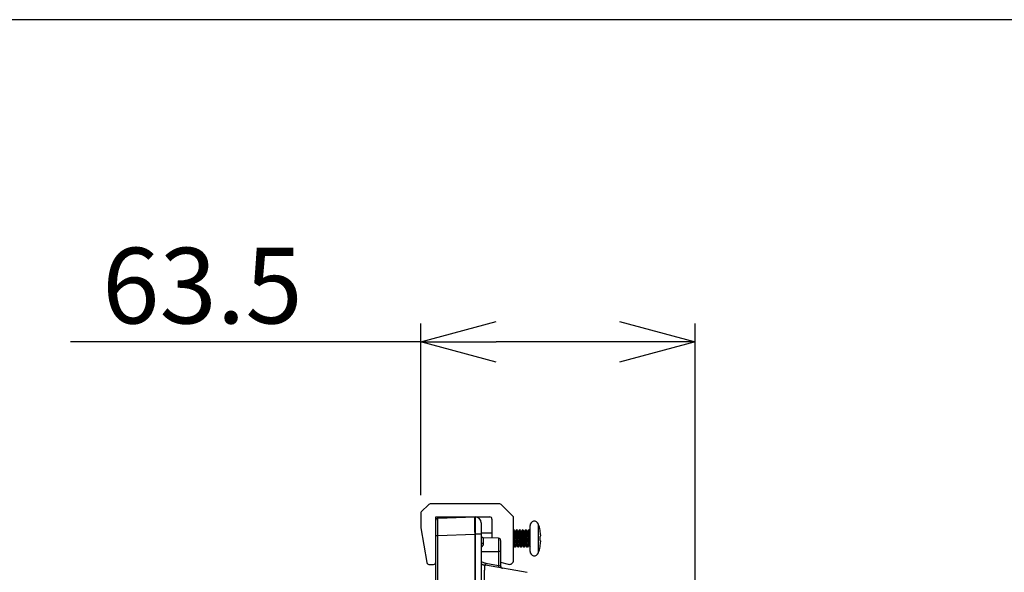
# Model space of a CAD drawing. Units: millimetres. Extents: x 0 to 1856, y -36 to 950.
# Drawn here: x 895 to 1123, y 822 to 950 of the extents above; entities that cross this region are included whole.
import ezdxf

# ---------------------------------------------------------------- set-up
doc = ezdxf.new("R2010")
doc.units = ezdxf.units.MM
doc.header["$PDMODE"] = 3
doc.layers.add('contour', color=2, linetype='Continuous')
doc.layers.add('mark', color=6, linetype='Continuous')
doc.layers.add('frame', color=9, linetype='Continuous', lineweight=30)
doc.styles.get("Standard").update_dxf_attribs({"font": 'txt.shx', "bigfont": 'bigfont.shx'})
doc.dimstyles.get("Standard").update_dxf_attribs({"dimscale": 5, "dimtxt": 3.5, "dimasz": 3.5, "dimexe": 0.85, "dimexo": 0.85, "dimgap": 0.85, "dimtad": 1, "dimdsep": 46, "dimtxsty": 'Standard', "dimblk": 'OPEN30', "dimcen": 0.85, "dimclrd": 256, "dimclre": 256, "dimclrt": 3, "dimazin": 2, "dimtfac": 1, "dimtmove": 0, "dimatfit": 3, "dimldrblk": 'OPEN30', "dimfxl": 1, "dimtolj": 1, "dimtzin": 0, "dimarcsym": 0})

# ---------------------------------------------------------------- blocks, each defined once
blk = doc.blocks.new('_Open30')
at = {"color": 0, "linetype": 'ByBlock', "lineweight": -2}
for p, q in [((-1, 0.268), (0, 0)), ((0, 0), (-1, -0.268)), ((0, 0), (-1, 0))]:
    blk.add_line(p, q, dxfattribs=at)
blk = doc.blocks.new('*D14')
at = {"layer": 'Defpoints', "color": 0}
for p in [(1051.45, 875.47), (987.95, 835.76), (1051.45, 595.3)]:
    blk.add_point(p, dxfattribs=at)
at = {"layer": 'mark', "lineweight": -2}
for p, q in [((987.95, 840.01), (987.95, 879.72)), ((1051.45, 599.55), (1051.45, 879.72)), ((987.95, 875.47), (906.95, 875.47)), ((1033.95, 875.47), (1005.45, 875.47))]:
    blk.add_line(p, q, dxfattribs=at)
at = {"layer": 'mark', "lineweight": -2, "xscale": 17.5, "yscale": 17.5, "zscale": 17.5, "rotation": 180}
blk.add_blockref('_Open30', (987.95, 875.47), dxfattribs=at)
at = {"layer": 'mark', "lineweight": -2, "xscale": 17.5, "yscale": 17.5, "zscale": 17.5}
blk.add_blockref('_Open30', (1051.45, 875.47), dxfattribs=at)
at = {"layer": 'mark', "color": 3, "insert": (937.45, 888.47), "char_height": 17.5, "attachment_point": 5}
blk.add_mtext('\\A1;63.5', dxfattribs=at)

msp = doc.modelspace()

# ---------------------------------------------------------------- linework, layer by layer
at = {"layer": 'contour', "extrusion": (-1, 3e-16, 2e-16)}
for p, q in [((989.804, 837.819), (988.096, 836.112)), ((1006.243, 837.965), (990.157, 837.965)), ((1009.304, 835.112), (1006.596, 837.819)), ((987.95, 835.758), (987.95, 832.516)), ((991.45, 834.965), (1003.95, 834.965)), ((991.45, 834.168), (991.45, 834.965)), ((991.933, 834.668), (1000.45, 834.965)), ((1000.45, 834.965), (1000.574, 834.963)), ((1004.45, 834.465), (1004.45, 830.076)), ((1009.45, 824.965), (1009.45, 834.758)), ((987.958, 832.429), (989.377, 824.379)), ((1009.519, 831.962), (1009.45, 831.962)), ((1010.219, 831.962), (1010.131, 831.962)), ((1010.919, 831.962), (1010.831, 831.962)), ((1011.619, 831.962), (1011.531, 831.962)), ((1012.319, 831.962), (1012.231, 831.962)), ((1013.019, 831.962), (1012.931, 831.962)), ((1013.25, 826.962), (1013.25, 832.962)), ((1015.193, 826.629), (1015.193, 833.295)), ((1015.581, 831.81), (1015.581, 831.864)), ((991.45, 830.67), (991.933, 830.67)), ((991.45, 740.965), (991.45, 830.67)), ((991.933, 830.67), (1000.45, 830.967)), ((991.933, 740.965), (991.933, 830.67)), ((1000.45, 830.967), (1000.45, 740.965)), ((1000.45, 830.967), (1000.574, 830.964)), ((1000.574, 830.964), (1000.574, 740.965)), ((1001.95, 830.964), (1000.574, 830.964)), ((1004.45, 831.212), (1001.95, 831.212)), ((1001.95, 830.964), (1001.95, 740.965)), ((1002.433, 830.146), (1002.433, 828.724)), ((1005.967, 830.023), (1002.433, 830.146)), ((1005.967, 830.023), (1005.967, 826.965)), ((1006.45, 829.523), (1006.45, 826.965)), ((1009.744, 831.583), (1009.913, 831.583)), ((1010.444, 831.583), (1010.613, 831.583)), ((1011.144, 831.583), (1011.313, 831.583)), ((1011.844, 831.583), (1012.013, 831.583)), ((1012.544, 831.583), (1012.713, 831.583)), ((1013.244, 831.583), (1013.25, 831.583)), ((1015.581, 829.512), (1015.581, 830.412)), ((1002.432, 828.712), (1002.432, 828.712)), ((1009.45, 828.341), (1009.556, 828.341)), ((1009.869, 827.962), (1009.781, 827.962)), ((1010.088, 828.341), (1010.256, 828.341)), ((1010.569, 827.962), (1010.481, 827.962)), ((1010.788, 828.341), (1010.956, 828.341)), ((1011.269, 827.962), (1011.181, 827.962)), ((1011.488, 828.341), (1011.656, 828.341)), ((1011.969, 827.962), (1011.881, 827.962)), ((1012.188, 828.341), (1012.356, 828.341)), ((1012.669, 827.962), (1012.581, 827.962)), ((1012.888, 828.341), (1013.056, 828.341)), ((1015.581, 828.059), (1015.581, 828.113)), ((1001.95, 826.965), (1005.967, 826.965)), ((1005.967, 826.965), (1005.967, 823.733)), ((1006.45, 826.965), (1005.967, 826.965)), ((1006.45, 826.965), (1006.45, 823.562)), ((989.87, 823.965), (990.95, 823.965)), ((1012.555, 822.066), (1002.929, 823.764)), ((1002.998, 824.256), (1005.967, 823.733)), ((1006.45, 824.466), (1008.191, 823.999))]:
    msp.add_line(p, q, dxfattribs=at)
at = {"layer": 'contour'}
for centre, radius, start, end in [((990.157, 837.465), 0.5, 90, 135), ((1006.243, 837.465), 0.5, 45, 90), ((988.45, 835.758), 0.5, 135, 180), ((991.95, 834.168), 0.5, 92, 180), ((1000.55, 833.563), 1.4, 360, 89), ((1003.95, 834.465), 0.5, 0, 90), ((1008.95, 834.758), 0.5, 0, 45), ((1014.25, 832.962), 1, 19.44003, 180), ((988.45, 832.516), 0.5, 180, 190), ((1005.763, 829.966), 10, 10.94106, 19.44003), ((1002.45, 830.646), 0.5, 180, 268), ((1005.95, 829.523), 0.5, 0, 88), ((1005.763, 829.957), 10, 340.55997, 349.05894), ((1008.45, 824.965), 1, 255, 0), ((1014.25, 826.962), 1, 180, 340.55997), ((989.87, 824.465), 0.5, 190, 270), ((990.95, 824.465), 0.5, 270, 0), ((1003.45, 826.718), 3, 240, 260), ((1006.95, 823.562), 0.5, 180, 182.69931)]:
    msp.add_arc(centre, radius, start, end, dxfattribs=at)
for centre, major_axis, ratio, start_param, end_param in [((1000.485, 830.964), (-0.035, 4.001), 0.0087202, 0.0000001, 1.570035), ((1002.45, 829.001), (-0.5, 0), 0.5529808, 0, 1.5358897), ((1003.016, 824.256), (-0.087, -0.492), 0.0343699, 4.7184493, 6.2831853), ((1005.985, 823.733), (-0.087, -0.492), 0.0343699, 4.7184493, 6.2831853)]:
    msp.add_ellipse(centre, major_axis=major_axis, ratio=ratio, start_param=start_param, end_param=end_param, dxfattribs=at)
for points in [[(991.45, 830.67), (991.45, 830.983), (991.45, 831.586), (991.45, 832.444), (991.45, 833.175), (991.45, 833.736), (991.45, 834.089), (991.45, 834.168), (991.45, 834.168)], [(991.933, 830.67), (991.931, 831.019), (991.928, 831.717), (991.926, 832.693), (991.925, 833.53), (991.926, 834.172), (991.928, 834.576), (991.931, 834.668), (991.933, 834.668)], [(1000.574, 834.963), (1000.577, 834.963), (1000.58, 834.871), (1000.584, 834.467), (1000.585, 833.824), (1000.584, 832.986), (1000.58, 832.011), (1000.577, 831.313), (1000.574, 830.964)], [(991.45, 833.468), (991.45, 833.534), (991.45, 833.576), (991.45, 833.595)], [(1001.95, 833.563), (1001.95, 833.563), (1001.95, 833.504), (1001.95, 833.242), (1001.95, 832.825), (1001.95, 832.281), (1001.95, 831.644), (1001.95, 831.196), (1001.95, 830.964)], [(1010.929, 831.953), (1011.003, 831.826), (1011.077, 831.699), (1011.151, 831.572)], [(1011.306, 831.583), (1011.378, 831.706), (1011.449, 831.829), (1011.521, 831.953)], [(1011.629, 831.953), (1011.703, 831.826), (1011.777, 831.699), (1011.851, 831.572)], [(1012.006, 831.583), (1012.078, 831.706), (1012.149, 831.829), (1012.221, 831.953)], [(1012.706, 831.583), (1012.778, 831.706), (1012.849, 831.829), (1012.921, 831.953)], [(1015.678, 831.187), (1015.653, 831.394), (1015.62, 831.603), (1015.581, 831.81)], [(1015.581, 830.412), (1015.62, 830.412), (1015.653, 830.412), (1015.678, 830.412)], [(1015.678, 829.512), (1015.653, 829.512), (1015.62, 829.512), (1015.581, 829.512)], [(1009.771, 827.971), (1009.697, 828.098), (1009.623, 828.225), (1009.549, 828.352)], [(1010.094, 828.341), (1010.022, 828.218), (1009.951, 828.094), (1009.879, 827.971)], [(1010.471, 827.971), (1010.397, 828.098), (1010.323, 828.225), (1010.249, 828.352)], [(1010.794, 828.341), (1010.722, 828.218), (1010.651, 828.094), (1010.579, 827.971)], [(1011.494, 828.341), (1011.422, 828.218), (1011.351, 828.094), (1011.279, 827.971)], [(1011.871, 827.971), (1011.797, 828.098), (1011.723, 828.225), (1011.649, 828.352)], [(1012.194, 828.341), (1012.122, 828.218), (1012.051, 828.094), (1011.979, 827.971)], [(1015.581, 828.113), (1015.62, 828.321), (1015.653, 828.53), (1015.678, 828.737)], [(1002.031, 824.075), (1002.004, 824.089), (1001.977, 824.105), (1001.95, 824.12)], [(1002.929, 823.764), (1002.781, 823.79), (1002.636, 823.827), (1002.494, 823.875)], [(1002.929, 813.916), (1002.892, 814.671), (1002.826, 816.171), (1002.757, 818.3), (1002.723, 820.168), (1002.723, 821.727), (1002.757, 822.891), (1002.826, 823.617), (1002.892, 823.77), (1002.929, 823.764)], [(1006.451, 823.539), (1006.451, 823.534), (1006.451, 823.53), (1006.451, 823.526)], [(1002.739, 822.225), (1002.739, 822.225), (1002.739, 822.225), (1002.739, 822.225)], [(1002.739, 822.21), (1002.739, 822.21), (1002.739, 822.21), (1002.739, 822.21)]]:
    msp.add_open_spline(points, degree=3, dxfattribs=at)
for points, knots in [([(1009.45, 831.933), (1009.459, 831.905), (1009.468, 831.858), (1009.478, 831.792), (1009.502, 831.613), (1009.527, 831.297), (1009.551, 830.908), (1009.576, 830.52), (1009.6, 830.06), (1009.625, 829.625), (1009.65, 829.19), (1009.674, 828.782), (1009.699, 828.484), (1009.723, 828.187), (1009.748, 828.002), (1009.773, 827.968), (1009.775, 827.964), (1009.778, 827.962), (1009.781, 827.962)], [1.7390959, 1.7390959, 1.7390959, 1.7390959, 1.9863916, 1.9863916, 1.9863916, 2.6485221, 2.6485221, 2.6485221, 3.3106526, 3.3106526, 3.3106526, 3.9727831, 3.9727831, 3.9727831, 4.6349136, 4.6349136, 4.6349136, 4.712389, 4.712389, 4.712389, 4.712389]), ([(1009.879, 827.972), (1009.86, 827.94), (1009.841, 827.994), (1009.822, 828.132), (1009.798, 828.31), (1009.773, 828.626), (1009.749, 829.015), (1009.724, 829.404), (1009.7, 829.863), (1009.675, 830.298), (1009.65, 830.733), (1009.626, 831.142), (1009.601, 831.439), (1009.577, 831.737), (1009.552, 831.922), (1009.527, 831.956), (1009.525, 831.96), (1009.522, 831.962), (1009.519, 831.962)], [-4.8085738, -4.8085738, -4.8085738, -4.8085738, -4.2967938, -4.2967938, -4.2967938, -3.6346632, -3.6346632, -3.6346632, -2.9725327, -2.9725327, -2.9725327, -2.3104022, -2.3104022, -2.3104022, -1.6482717, -1.6482717, -1.6482717, -1.5707963, -1.5707963, -1.5707963, -1.5707963]), ([(1010.121, 831.952), (1010.14, 831.984), (1010.159, 831.929), (1010.178, 831.792), (1010.202, 831.613), (1010.227, 831.297), (1010.251, 830.908), (1010.276, 830.52), (1010.3, 830.06), (1010.325, 829.625), (1010.35, 829.19), (1010.374, 828.782), (1010.399, 828.484), (1010.423, 828.187), (1010.448, 828.002), (1010.473, 827.968), (1010.475, 827.964), (1010.478, 827.962), (1010.481, 827.962)], [1.4746115, 1.4746115, 1.4746115, 1.4746115, 1.9863916, 1.9863916, 1.9863916, 2.6485221, 2.6485221, 2.6485221, 3.3106526, 3.3106526, 3.3106526, 3.9727831, 3.9727831, 3.9727831, 4.6349136, 4.6349136, 4.6349136, 4.712389, 4.712389, 4.712389, 4.712389]), ([(1010.579, 827.972), (1010.56, 827.94), (1010.541, 827.994), (1010.522, 828.132), (1010.498, 828.31), (1010.473, 828.626), (1010.449, 829.015), (1010.424, 829.404), (1010.4, 829.863), (1010.375, 830.298), (1010.35, 830.733), (1010.326, 831.142), (1010.301, 831.439), (1010.277, 831.737), (1010.252, 831.922), (1010.227, 831.956), (1010.225, 831.96), (1010.222, 831.962), (1010.219, 831.962)], [-4.8085738, -4.8085738, -4.8085738, -4.8085738, -4.2967938, -4.2967938, -4.2967938, -3.6346632, -3.6346632, -3.6346632, -2.9725327, -2.9725327, -2.9725327, -2.3104022, -2.3104022, -2.3104022, -1.6482717, -1.6482717, -1.6482717, -1.5707963, -1.5707963, -1.5707963, -1.5707963]), ([(1010.821, 831.952), (1010.84, 831.984), (1010.859, 831.929), (1010.878, 831.792), (1010.902, 831.613), (1010.927, 831.297), (1010.951, 830.908), (1010.976, 830.52), (1011, 830.06), (1011.025, 829.625), (1011.05, 829.19), (1011.074, 828.782), (1011.099, 828.484), (1011.123, 828.187), (1011.148, 828.002), (1011.173, 827.968), (1011.175, 827.964), (1011.178, 827.962), (1011.181, 827.962)], [1.4746115, 1.4746115, 1.4746115, 1.4746115, 1.9863916, 1.9863916, 1.9863916, 2.6485221, 2.6485221, 2.6485221, 3.3106526, 3.3106526, 3.3106526, 3.9727831, 3.9727831, 3.9727831, 4.6349136, 4.6349136, 4.6349136, 4.712389, 4.712389, 4.712389, 4.712389]), ([(1011.279, 827.972), (1011.26, 827.94), (1011.241, 827.994), (1011.222, 828.132), (1011.198, 828.31), (1011.173, 828.626), (1011.149, 829.015), (1011.124, 829.404), (1011.1, 829.863), (1011.075, 830.298), (1011.05, 830.733), (1011.026, 831.142), (1011.001, 831.439), (1010.977, 831.737), (1010.952, 831.922), (1010.927, 831.956), (1010.925, 831.96), (1010.922, 831.962), (1010.919, 831.962)], [-4.8085738, -4.8085738, -4.8085738, -4.8085738, -4.2967938, -4.2967938, -4.2967938, -3.6346632, -3.6346632, -3.6346632, -2.9725327, -2.9725327, -2.9725327, -2.3104022, -2.3104022, -2.3104022, -1.6482717, -1.6482717, -1.6482717, -1.5707963, -1.5707963, -1.5707963, -1.5707963]), ([(1011.521, 831.952), (1011.54, 831.984), (1011.559, 831.929), (1011.578, 831.792), (1011.602, 831.613), (1011.627, 831.297), (1011.651, 830.908), (1011.676, 830.52), (1011.7, 830.06), (1011.725, 829.625), (1011.75, 829.19), (1011.774, 828.782), (1011.799, 828.484), (1011.823, 828.187), (1011.848, 828.002), (1011.873, 827.968), (1011.875, 827.964), (1011.878, 827.962), (1011.881, 827.962)], [1.4746115, 1.4746115, 1.4746115, 1.4746115, 1.9863916, 1.9863916, 1.9863916, 2.6485221, 2.6485221, 2.6485221, 3.3106526, 3.3106526, 3.3106526, 3.9727831, 3.9727831, 3.9727831, 4.6349136, 4.6349136, 4.6349136, 4.712389, 4.712389, 4.712389, 4.712389]), ([(1011.979, 827.972), (1011.96, 827.94), (1011.941, 827.994), (1011.922, 828.132), (1011.898, 828.31), (1011.873, 828.626), (1011.849, 829.015), (1011.824, 829.404), (1011.8, 829.863), (1011.775, 830.298), (1011.75, 830.733), (1011.726, 831.142), (1011.701, 831.439), (1011.677, 831.737), (1011.652, 831.922), (1011.627, 831.956), (1011.625, 831.96), (1011.622, 831.962), (1011.619, 831.962)], [-4.8085738, -4.8085738, -4.8085738, -4.8085738, -4.2967938, -4.2967938, -4.2967938, -3.6346632, -3.6346632, -3.6346632, -2.9725327, -2.9725327, -2.9725327, -2.3104022, -2.3104022, -2.3104022, -1.6482717, -1.6482717, -1.6482717, -1.5707963, -1.5707963, -1.5707963, -1.5707963]), ([(1012.221, 831.952), (1012.24, 831.984), (1012.259, 831.929), (1012.278, 831.792), (1012.302, 831.613), (1012.327, 831.297), (1012.351, 830.908), (1012.376, 830.52), (1012.4, 830.06), (1012.425, 829.625), (1012.45, 829.19), (1012.474, 828.782), (1012.499, 828.484), (1012.523, 828.187), (1012.548, 828.002), (1012.573, 827.968), (1012.575, 827.964), (1012.578, 827.962), (1012.581, 827.962)], [1.4746115, 1.4746115, 1.4746115, 1.4746115, 1.9863916, 1.9863916, 1.9863916, 2.6485221, 2.6485221, 2.6485221, 3.3106526, 3.3106526, 3.3106526, 3.9727831, 3.9727831, 3.9727831, 4.6349136, 4.6349136, 4.6349136, 4.712389, 4.712389, 4.712389, 4.712389]), ([(1012.679, 827.972), (1012.66, 827.94), (1012.641, 827.994), (1012.622, 828.132), (1012.598, 828.31), (1012.573, 828.626), (1012.549, 829.015), (1012.524, 829.404), (1012.5, 829.863), (1012.475, 830.298), (1012.45, 830.733), (1012.426, 831.142), (1012.401, 831.439), (1012.377, 831.737), (1012.352, 831.922), (1012.327, 831.956), (1012.325, 831.96), (1012.322, 831.962), (1012.319, 831.962)], [-4.8085738, -4.8085738, -4.8085738, -4.8085738, -4.2967938, -4.2967938, -4.2967938, -3.6346632, -3.6346632, -3.6346632, -2.9725327, -2.9725327, -2.9725327, -2.3104022, -2.3104022, -2.3104022, -1.6482717, -1.6482717, -1.6482717, -1.5707963, -1.5707963, -1.5707963, -1.5707963]), ([(1012.921, 831.952), (1012.94, 831.984), (1012.959, 831.929), (1012.978, 831.792), (1013.002, 831.613), (1013.027, 831.297), (1013.051, 830.908), (1013.076, 830.52), (1013.1, 830.06), (1013.125, 829.625), (1013.15, 829.19), (1013.174, 828.782), (1013.199, 828.484), (1013.216, 828.278), (1013.233, 828.125), (1013.25, 828.04)], [1.4746115, 1.4746115, 1.4746115, 1.4746115, 1.9863916, 1.9863916, 1.9863916, 2.6485221, 2.6485221, 2.6485221, 3.3106526, 3.3106526, 3.3106526, 3.9727831, 3.9727831, 3.9727831, 4.4318896, 4.4318896, 4.4318896, 4.4318896]), ([(1013.25, 828.994), (1013.225, 829.381), (1013.201, 829.839), (1013.176, 830.275), (1013.152, 830.711), (1013.127, 831.122), (1013.102, 831.423), (1013.078, 831.725), (1013.053, 831.914), (1013.029, 831.954), (1013.025, 831.959), (1013.022, 831.962), (1013.019, 831.962)], [-3.6464915, -3.6464915, -3.6464915, -3.6464915, -2.984361, -2.984361, -2.984361, -2.3222304, -2.3222304, -2.3222304, -1.6600999, -1.6600999, -1.6600999, -1.5707963, -1.5707963, -1.5707963, -1.5707963]), ([(1009.751, 831.571), (1009.766, 831.545), (1009.781, 831.476), (1009.796, 831.366), (1009.822, 831.178), (1009.848, 830.872), (1009.873, 830.518), (1009.899, 830.164), (1009.925, 829.764), (1009.951, 829.41), (1009.977, 829.055), (1010.003, 828.749), (1010.029, 828.559), (1010.048, 828.417), (1010.068, 828.342), (1010.088, 828.341)], [1.6892713, 1.6892713, 1.6892713, 1.6892713, 2.0934808, 2.0934808, 2.0934808, 2.7913077, 2.7913077, 2.7913077, 3.4891346, 3.4891346, 3.4891346, 4.1869616, 4.1869616, 4.1869616, 4.712389, 4.712389, 4.712389, 4.712389]), ([(1009.913, 831.582), (1009.932, 831.582), (1009.951, 831.507), (1009.971, 831.366), (1009.997, 831.178), (1010.023, 830.872), (1010.048, 830.518), (1010.074, 830.164), (1010.1, 829.764), (1010.126, 829.41), (1010.152, 829.055), (1010.178, 828.749), (1010.204, 828.559), (1010.219, 828.449), (1010.234, 828.379), (1010.249, 828.353)], [1.5707963, 1.5707963, 1.5707963, 1.5707963, 2.0934808, 2.0934808, 2.0934808, 2.7913077, 2.7913077, 2.7913077, 3.4891346, 3.4891346, 3.4891346, 4.1869616, 4.1869616, 4.1869616, 4.593914, 4.593914, 4.593914, 4.593914]), ([(1010.451, 831.571), (1010.466, 831.545), (1010.481, 831.476), (1010.496, 831.366), (1010.522, 831.178), (1010.548, 830.872), (1010.573, 830.518), (1010.599, 830.164), (1010.625, 829.764), (1010.651, 829.41), (1010.677, 829.055), (1010.703, 828.749), (1010.729, 828.559), (1010.748, 828.417), (1010.768, 828.342), (1010.788, 828.341)], [1.6892713, 1.6892713, 1.6892713, 1.6892713, 2.0934808, 2.0934808, 2.0934808, 2.7913077, 2.7913077, 2.7913077, 3.4891346, 3.4891346, 3.4891346, 4.1869616, 4.1869616, 4.1869616, 4.712389, 4.712389, 4.712389, 4.712389]), ([(1010.613, 831.582), (1010.632, 831.582), (1010.651, 831.507), (1010.671, 831.366), (1010.697, 831.178), (1010.723, 830.872), (1010.748, 830.518), (1010.774, 830.164), (1010.8, 829.764), (1010.826, 829.41), (1010.852, 829.055), (1010.878, 828.749), (1010.904, 828.559), (1010.919, 828.449), (1010.934, 828.379), (1010.949, 828.353)], [1.5707963, 1.5707963, 1.5707963, 1.5707963, 2.0934808, 2.0934808, 2.0934808, 2.7913077, 2.7913077, 2.7913077, 3.4891346, 3.4891346, 3.4891346, 4.1869616, 4.1869616, 4.1869616, 4.593914, 4.593914, 4.593914, 4.593914]), ([(1011.151, 831.571), (1011.166, 831.545), (1011.181, 831.476), (1011.196, 831.366), (1011.222, 831.178), (1011.248, 830.872), (1011.273, 830.518), (1011.299, 830.164), (1011.325, 829.764), (1011.351, 829.41), (1011.377, 829.055), (1011.403, 828.749), (1011.429, 828.559), (1011.448, 828.417), (1011.468, 828.342), (1011.488, 828.341)], [1.6892713, 1.6892713, 1.6892713, 1.6892713, 2.0934808, 2.0934808, 2.0934808, 2.7913077, 2.7913077, 2.7913077, 3.4891346, 3.4891346, 3.4891346, 4.1869616, 4.1869616, 4.1869616, 4.712389, 4.712389, 4.712389, 4.712389]), ([(1011.313, 831.582), (1011.332, 831.582), (1011.351, 831.507), (1011.371, 831.366), (1011.397, 831.178), (1011.423, 830.872), (1011.448, 830.518), (1011.474, 830.164), (1011.5, 829.764), (1011.526, 829.41), (1011.552, 829.055), (1011.578, 828.749), (1011.604, 828.559), (1011.619, 828.449), (1011.634, 828.379), (1011.649, 828.353)], [1.5707963, 1.5707963, 1.5707963, 1.5707963, 2.0934808, 2.0934808, 2.0934808, 2.7913077, 2.7913077, 2.7913077, 3.4891346, 3.4891346, 3.4891346, 4.1869616, 4.1869616, 4.1869616, 4.593914, 4.593914, 4.593914, 4.593914]), ([(1011.851, 831.571), (1011.866, 831.545), (1011.881, 831.476), (1011.896, 831.366), (1011.922, 831.178), (1011.948, 830.872), (1011.973, 830.518), (1011.999, 830.164), (1012.025, 829.764), (1012.051, 829.41), (1012.077, 829.055), (1012.103, 828.749), (1012.129, 828.559), (1012.148, 828.417), (1012.168, 828.342), (1012.188, 828.341)], [1.6892713, 1.6892713, 1.6892713, 1.6892713, 2.0934808, 2.0934808, 2.0934808, 2.7913077, 2.7913077, 2.7913077, 3.4891346, 3.4891346, 3.4891346, 4.1869616, 4.1869616, 4.1869616, 4.712389, 4.712389, 4.712389, 4.712389]), ([(1012.013, 831.582), (1012.032, 831.582), (1012.051, 831.507), (1012.071, 831.366), (1012.097, 831.178), (1012.123, 830.872), (1012.148, 830.518), (1012.174, 830.164), (1012.2, 829.764), (1012.226, 829.41), (1012.252, 829.055), (1012.278, 828.749), (1012.304, 828.559), (1012.319, 828.449), (1012.334, 828.379), (1012.349, 828.353)], [1.5707963, 1.5707963, 1.5707963, 1.5707963, 2.0934808, 2.0934808, 2.0934808, 2.7913077, 2.7913077, 2.7913077, 3.4891346, 3.4891346, 3.4891346, 4.1869616, 4.1869616, 4.1869616, 4.593914, 4.593914, 4.593914, 4.593914]), ([(1012.551, 831.571), (1012.566, 831.545), (1012.581, 831.476), (1012.596, 831.366), (1012.622, 831.178), (1012.648, 830.872), (1012.673, 830.518), (1012.699, 830.164), (1012.725, 829.764), (1012.751, 829.41), (1012.777, 829.055), (1012.803, 828.749), (1012.829, 828.559), (1012.848, 828.417), (1012.868, 828.342), (1012.888, 828.341)], [1.6892713, 1.6892713, 1.6892713, 1.6892713, 2.0934808, 2.0934808, 2.0934808, 2.7913077, 2.7913077, 2.7913077, 3.4891346, 3.4891346, 3.4891346, 4.1869616, 4.1869616, 4.1869616, 4.712389, 4.712389, 4.712389, 4.712389]), ([(1012.713, 831.582), (1012.732, 831.582), (1012.751, 831.507), (1012.771, 831.366), (1012.797, 831.178), (1012.823, 830.872), (1012.848, 830.518), (1012.874, 830.164), (1012.9, 829.764), (1012.926, 829.41), (1012.952, 829.055), (1012.978, 828.749), (1013.004, 828.559), (1013.019, 828.449), (1013.034, 828.379), (1013.049, 828.353)], [1.5707963, 1.5707963, 1.5707963, 1.5707963, 2.0934808, 2.0934808, 2.0934808, 2.7913077, 2.7913077, 2.7913077, 3.4891346, 3.4891346, 3.4891346, 4.1869616, 4.1869616, 4.1869616, 4.593914, 4.593914, 4.593914, 4.593914]), ([(1015.678, 830.412), (1015.684, 830.412), (1015.689, 830.416), (1015.699, 830.433), (1015.703, 830.448), (1015.714, 830.507), (1015.717, 830.56), (1015.718, 830.686), (1015.716, 830.756), (1015.708, 830.889), (1015.703, 830.949), (1015.692, 831.068), (1015.685, 831.127), (1015.678, 831.187)], [-1.2247061, -1.2247061, -1.2247061, -1.2247061, -1.0914546, -1.0914546, -0.9209835, -0.9209835, -0.6312322, -0.6312322, -0.3707813, -0.3707813, -0.1813924, -0.1813924, -0.0015918, -0.0015918, -0.0015918, -0.0015918]), ([(1015.678, 828.737), (1015.684, 828.781), (1015.689, 828.825), (1015.699, 828.924), (1015.703, 828.979), (1015.714, 829.12), (1015.717, 829.202), (1015.718, 829.335), (1015.716, 829.387), (1015.708, 829.455), (1015.703, 829.477), (1015.692, 829.505), (1015.685, 829.512), (1015.678, 829.512)], [-1.2247061, -1.2247061, -1.2247061, -1.2247061, -1.0914546, -1.0914546, -0.9209835, -0.9209835, -0.6312322, -0.6312322, -0.3707813, -0.3707813, -0.1813924, -0.1813924, -0.0015918, -0.0015918, -0.0015918, -0.0015918]), ([(1009.45, 829.1), (1009.468, 828.879), (1009.486, 828.691), (1009.504, 828.559), (1009.519, 828.449), (1009.534, 828.379), (1009.549, 828.353)], [3.70259134, 3.70259134, 3.70259134, 3.70259134, 4.18696155, 4.18696155, 4.18696155, 4.59391401, 4.59391401, 4.59391401, 4.59391401]), ([(1006.451, 823.539), (1006.453, 823.485), (1006.465, 823.431), (1006.504, 823.331), (1006.531, 823.284), (1006.599, 823.202), (1006.64, 823.166), (1006.707, 823.124), (1006.731, 823.112), (1006.78, 823.092), (1006.805, 823.083), (1006.835, 823.076), (1006.838, 823.075), (1006.844, 823.074), (1006.846, 823.073), (1006.849, 823.073), (1006.851, 823.072), (1006.854, 823.072), (1006.856, 823.071), (1006.858, 823.071), (1006.859, 823.071), (1006.86, 823.071), (1006.861, 823.07), (1006.861, 823.07), (1006.861, 823.07), (1006.861, 823.07)], [0, 0, 0, 0, 0.16208147, 0.16208147, 0.32130019, 0.32130019, 0.48062128, 0.48062128, 0.55950077, 0.55950077, 0.63924711, 0.63924711, 0.65112582, 0.65112582, 0.65718171, 0.65718171, 0.66275009, 0.66275009, 0.6709259, 0.6709259, 0.67898738, 0.67898738, 0.69033753, 0.69033753, 0.70494853, 0.70494853, 0.70494853, 0.70494853]), ([(1006.451, 823.526), (1006.455, 823.472), (1006.468, 823.418), (1006.51, 823.319), (1006.539, 823.273), (1006.609, 823.193), (1006.651, 823.158), (1006.719, 823.118), (1006.743, 823.107), (1006.78, 823.092), (1006.792, 823.088), (1006.814, 823.081), (1006.824, 823.078), (1006.836, 823.075), (1006.84, 823.075), (1006.844, 823.074), (1006.846, 823.073), (1006.849, 823.073), (1006.85, 823.072), (1006.853, 823.072), (1006.854, 823.072), (1006.856, 823.071), (1006.857, 823.071), (1006.859, 823.071), (1006.859, 823.071), (1006.861, 823.07), (1006.861, 823.07), (1006.861, 823.07), (1006.861, 823.07), (1006.861, 823.07)], [0, 0, 0, 0, 0.162084, 0.162084, 0.32130267, 0.32130267, 0.48062379, 0.48062379, 0.55950098, 0.55950098, 0.5991831, 0.5991831, 0.62895697, 0.62895697, 0.63850889, 0.63850889, 0.6438417, 0.6438417, 0.64924992, 0.64924992, 0.65327199, 0.65327199, 0.66140272, 0.66140272, 0.66943156, 0.66943156, 0.68559364, 0.68559364, 0.69198409, 0.69198409, 0.69198409, 0.69198409])]:
    msp.add_open_spline(points, degree=3, knots=knots, dxfattribs=at)
at = {"layer": 'contour', "extrusion": (7.55188e-10, 4.38494e-10, -1)}
for points in [[(1009.529, 831.953), (1009.603, 831.826), (1009.677, 831.699), (1009.751, 831.572)], [(1010.229, 831.953), (1010.303, 831.826), (1010.377, 831.699), (1010.451, 831.572)], [(1012.329, 831.953), (1012.403, 831.826), (1012.477, 831.699), (1012.551, 831.572)], [(1011.171, 827.971), (1011.097, 828.098), (1011.023, 828.225), (1010.949, 828.352)], [(1012.571, 827.971), (1012.497, 828.098), (1012.423, 828.225), (1012.349, 828.352)]]:
    msp.add_open_spline(points, degree=3, dxfattribs=at)
at = {"layer": 'contour', "extrusion": (8.18041e-10, -4.74971e-10, -1)}
for points in [[(1009.906, 831.583), (1009.978, 831.706), (1010.049, 831.829), (1010.121, 831.953)], [(1010.606, 831.583), (1010.678, 831.706), (1010.749, 831.829), (1010.821, 831.953)], [(1012.894, 828.341), (1012.822, 828.218), (1012.751, 828.094), (1012.679, 827.971)]]:
    msp.add_open_spline(points, degree=3, dxfattribs=at)
at = {"layer": 'contour', "extrusion": (7.61796e-10, 4.42329e-10, -1)}
msp.add_open_spline([(1013.029, 831.953), (1013.103, 831.826), (1013.176, 831.699), (1013.25, 831.573)], degree=3, dxfattribs=at)
at = {"layer": 'contour', "extrusion": (2.2e-15, -1.6e-15, -1)}
msp.add_open_spline([(1002.433, 828.724), (1002.433, 828.693), (1002.429, 828.626), (1002.406, 828.515), (1002.36, 828.391), (1002.28, 828.256), (1002.157, 828.12), (1002.034, 828.031), (1001.958, 827.99), (1001.95, 827.985)], degree=3, knots=[0, 0, 0, 0, 0.125, 0.25, 0.375, 0.5, 0.625, 0.75, 0.76447874, 0.76447874, 0.76447874, 0.76447874], dxfattribs=at)
at = {"layer": 'contour', "extrusion": (1.958e-13, -1.134e-13, -1)}
msp.add_open_spline([(1002.34, 828.362), (1002.332, 828.346), (1002.323, 828.331), (1002.313, 828.315)], degree=3, dxfattribs=at)
at = {"layer": 'contour', "extrusion": (8.74857e-10, 5.08032e-10, -1)}
msp.add_open_spline([(1013.25, 828.006), (1013.183, 828.122), (1013.116, 828.237), (1013.049, 828.352)], degree=3, dxfattribs=at)
at = {"layer": 'contour', "extrusion": (4.9e-15, 1.14e-14, -1)}
msp.add_open_spline([(1001.95, 824.706), (1002.071, 824.616), (1002.4, 824.417), (1002.762, 824.298), (1002.998, 824.256)], degree=3, knots=[0.67079554, 0.67079554, 0.67079554, 0.67079554, 0.8, 1, 1, 1, 1], dxfattribs=at)
at = {"layer": 'contour', "extrusion": (-8.40378e-09, -2.38306e-08, 1)}
msp.add_open_spline([(1005.967, 823.733), (1005.998, 823.722), (1006.063, 823.699), (1006.165, 823.663), (1006.268, 823.627), (1006.363, 823.593), (1006.432, 823.569), (1006.45, 823.562), (1006.45, 823.562)], degree=3, dxfattribs=at)
at = {"layer": 'contour', "extrusion": (2.1e-15, 2.4e-15, -1)}
msp.add_open_spline([(1006.451, 823.526), (1006.455, 823.472), (1006.468, 823.418), (1006.51, 823.319), (1006.539, 823.273), (1006.609, 823.193), (1006.651, 823.158), (1006.719, 823.118), (1006.743, 823.107), (1006.78, 823.092), (1006.792, 823.088), (1006.814, 823.081), (1006.824, 823.078), (1006.836, 823.075), (1006.84, 823.075), (1006.844, 823.074), (1006.846, 823.073), (1006.849, 823.073), (1006.85, 823.072), (1006.853, 823.072), (1006.854, 823.072), (1006.856, 823.071), (1006.857, 823.071), (1006.859, 823.071), (1006.859, 823.071), (1006.861, 823.07), (1006.861, 823.07), (1006.861, 823.07), (1006.861, 823.07), (1006.861, 823.07)], degree=3, knots=[0, 0, 0, 0, 0.162084, 0.162084, 0.32130267, 0.32130267, 0.48062379, 0.48062379, 0.55950098, 0.55950098, 0.5991831, 0.5991831, 0.62895697, 0.62895697, 0.63850889, 0.63850889, 0.6438417, 0.6438417, 0.64924992, 0.64924992, 0.653272, 0.653272, 0.66140273, 0.66140273, 0.66943156, 0.66943156, 0.68559365, 0.68559365, 0.69198409, 0.69198409, 0.69198409, 0.69198409], dxfattribs=at)
at = {"layer": 'contour', "extrusion": (2.79941e-10, 3.93539e-10, -1)}
msp.add_open_spline([(1002.739, 822.225), (1002.739, 822.225), (1002.739, 822.225), (1002.739, 822.225)], degree=3, dxfattribs=at)
at = {"layer": 'frame'}
msp.add_lwpolyline([(1400, 0), (1400, 950), (0, 950), (0, 0)], close=True, dxfattribs=at)

# ---------------------------------------------------------------- dimensions: what is measured, and where the dimension line sits
at = {"layer": 'mark'}
dim = msp.add_linear_dim(base=(1051.45, 875.465), p1=(987.95, 835.758), p2=(1051.45, 595.3), dimstyle='Standard', dxfattribs=at)
dim.commit()
dim.dimension.update_dxf_attribs({"geometry": '*D14', "text_midpoint": (937.45, 875.465), "dimtype": 160})

doc.saveas('drawing.dxf')
